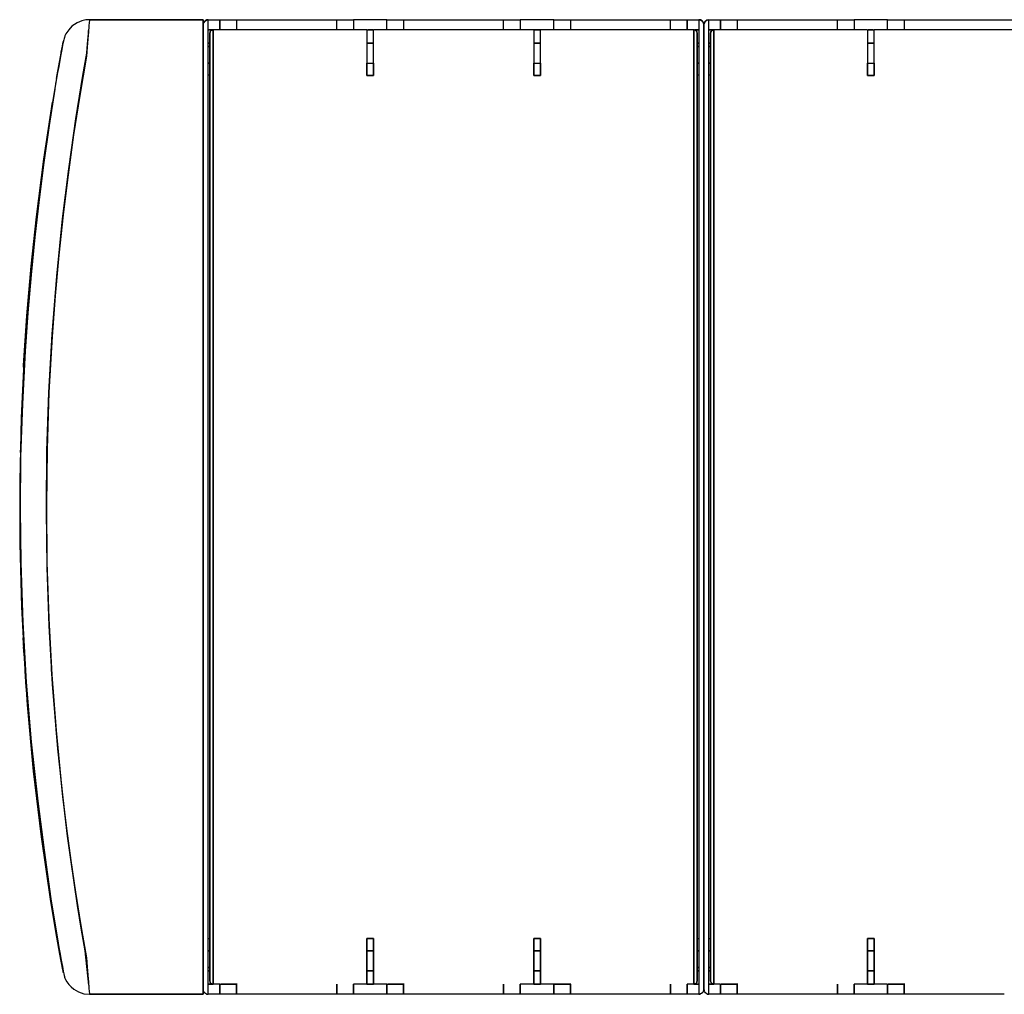
# Model space of a CAD drawing. Units: millimetres. Extents: x -280 to 278, y -146 to 146.
# Drawn here: x -280 to 15, y -146 to 146 of the extents above; entities that cross this region are included whole.
import ezdxf

# ---------------------------------------------------------------- set-up
doc = ezdxf.new("R2010")
doc.units = ezdxf.units.MM
doc.layers.add('Top$1', color=7, linetype='Continuous', true_color=0xffffff)

msp = doc.modelspace()

# ---------------------------------------------------------------- linework, layer by layer
at = {"layer": 'Top$1', "color": 7, "linetype": 'Continuous', "lineweight": 25}
for p, q in [((-259.05, 146), (-259.06, 146)), ((-259.06, -146), (-259.05, -146))]:
    msp.add_line(p, q, dxfattribs=at)
for points in [[(-259.05, 146), (-260.18, 145.92), (-261.41, 145.64), (-262.77, 145.08), (-264.33, 144.02), (-265.3, 143), (-266.12, 141.76), (-266.42, 141.12), (-266.59, 140.68), (-266.71, 140.32), (-266.8, 140.01), (-266.87, 139.68), (-266.99, 139.08)], [(-259.06, 146), (-259.06, 146), (-259.06, 146), (-259.06, 145.95), (-259.08, 145.69), (-259.13, 145.21), (-259.23, 144.02), (-259.38, 142.33), (-259.56, 140.22), (-259.77, 137.76), (-260.01, 135.05)], [(-259.05, 146), (-255.66, 146), (-253, 146)], [(-253, 146), (-259.05, 146)], [(-225, 146), (-252.84, 146)], [(-252.84, 146), (-225, 146)], [(-225, 146), (-252.84, 146)], [(-252.84, 146), (-225, 146)], [(-225, -146), (-225, -146), (-225, 0), (-225, 78.11), (-225, 116.28), (-225, 134.99), (-225, 145.25), (-225, 145.95), (-225, 146), (-225, 146)], [(-225, 146), (-225, 146), (-225, 146), (-225, 146), (-225, 146), (-225, 146), (-225, 146), (-225, 146), (-225, 94.84), (-225, 13), (-225, -145.31)], [(-224.9, 145.05), (-224.64, 145.47), (-224.25, 145.8), (-223.5, 146)], [(-223.5, 146), (-223.96, 145.93), (-224.41, 145.69), (-224.89, 145.05)], [(-223.5, -146), (-223.5, -146), (-223.5, -146), (-223.5, -145.96), (-223.5, -145.1), (-223.5, -133.23), (-223.5, -114.2), (-223.5, -75.62), (-223.5, 2.7), (-223.5, 80.94), (-223.5, 119.44), (-223.5, 145.27), (-223.5, 145.95), (-223.5, 146), (-223.5, 146), (-223.5, 146), (-223.5, 146), (-223.5, 146), (-223.5, 146), (-223.5, 146), (-223.5, 146)], [(-223.5, 146), (-220, 146)], [(-220, 143), (-220, 144.68), (-220, 146)], [(-220, 146), (-215.38, 146), (-215.02, 146), (-215, 146), (-215, 146), (-215, 146), (-215, 146)], [(-220, 146), (-220, 143)], [(-215, 146), (-215, 144.32), (-215, 143)], [(-215, 146), (-185, 146)], [(-215, 146), (-215, 143)], [(-185, 143), (-185, 144.68), (-185, 146)], [(-185, 146), (-185, 146), (-185, 146), (-185, 146), (-184.98, 146), (-184.62, 146), (-180, 146)], [(-185, 143), (-185, 146)], [(-170, 146), (-180, 146)], [(-180, 146), (-180, 143)], [(-180, 146), (-180, 144.32), (-180, 143)], [(-170, 146), (-165.38, 146), (-165.02, 146), (-165, 146), (-165, 146), (-165, 146), (-165, 146)], [(-170, 143), (-170, 144.68), (-170, 146)], [(-170, 143), (-170, 146)], [(-165, 146), (-135, 146)], [(-165, 146), (-165, 144.32), (-165, 143)], [(-165, 146), (-165, 143)], [(-135, 143), (-135, 146)], [(-135, 143), (-135, 144.68), (-135, 146)], [(-135, 146), (-135, 146), (-135, 146), (-135, 146), (-134.98, 146), (-134.62, 146), (-130, 146)], [(-130, 146), (-130, 143)], [(-120, 146), (-130, 146)], [(-130, 146), (-130, 144.32), (-130, 143)], [(-120, 146), (-115.38, 146), (-115.02, 146), (-115, 146), (-115, 146), (-115, 146), (-115, 146)], [(-120, 143), (-120, 144.68), (-120, 146)], [(-120, 143), (-120, 146)], [(-115, 146), (-115, 144.32), (-115, 143)], [(-115, 146), (-85, 146)], [(-115, 146), (-115, 143)], [(-85, 143), (-85, 146)], [(-85, 146), (-85, 146), (-85, 146), (-85, 146), (-84.98, 146), (-84.62, 146), (-80, 146)], [(-85, 143), (-85, 144.68), (-85, 146)], [(-80, 143), (-80, 146)], [(-80, 146), (-76.5, 146)], [(-80, 146), (-80, 144.32), (-80, 143)], [(-76.5, 146), (-76.01, 145.92), (-75.58, 145.69), (-75.11, 145.07)], [(-76.5, 146), (-76.5, 146), (-76.5, 146), (-76.5, 146), (-76.5, 146), (-76.5, 146), (-76.5, 146), (-76.5, 145.97), (-76.5, 145.34), (-76.5, 119.61), (-76.5, 81.09), (-76.5, 2.8), (-76.5, -75.57), (-76.5, -114.17), (-76.5, -133.22), (-76.5, -145.1), (-76.5, -145.96), (-76.5, -146), (-76.5, -146), (-76.5, -146)], [(-75, 144.5), (-75.13, 145.12), (-75.55, 145.66), (-76.01, 145.92), (-76.5, 146)], [(-73.5, 146), (-74.12, 145.87), (-74.66, 145.45), (-74.92, 144.98), (-75, 144.5)], [(-75, 144.5), (-74.86, 145.14), (-74.45, 145.66), (-74.01, 145.91), (-73.5, 146)], [(-73.5, -146), (-73.5, -146), (-73.5, -146), (-73.5, -145.96), (-73.5, -145.1), (-73.5, -133.23), (-73.5, -114.2), (-73.5, -75.62), (-73.5, 2.69), (-73.5, 80.94), (-73.5, 119.44), (-73.5, 145.27), (-73.5, 145.95), (-73.5, 146), (-73.5, 146), (-73.5, 146), (-73.5, 146), (-73.5, 146), (-73.5, 146), (-73.5, 146), (-73.5, 146)], [(-73.5, 146), (-70, 146)], [(-70, 143), (-70, 144.68), (-70, 146)], [(-70, 146), (-65.38, 146), (-65.02, 146), (-65, 146), (-65, 146), (-65, 146), (-65, 146)], [(-70, 146), (-70, 143)], [(-65, 146), (-65, 144.32), (-65, 143)], [(-65, 146), (-65, 143)], [(-65, 146), (-35, 146)], [(-35, 143), (-35, 146)], [(-35, 143), (-35, 144.68), (-35, 146)], [(-35, 146), (-35, 146), (-35, 146), (-35, 146), (-34.98, 146), (-34.62, 146), (-30, 146)], [(-30, 146), (-30, 143)], [(-20, 146), (-30, 146)], [(-30, 146), (-30, 144.32), (-30, 143)], [(-20, 143), (-20, 146)], [(-20, 146), (-15.38, 146), (-15.02, 146), (-15, 146), (-15, 146), (-15, 146), (-15, 146)], [(-20, 143), (-20, 144.68), (-20, 146)], [(-15, 146), (15, 146)], [(-15, 146), (-15, 144.32), (-15, 143)], [(-15, 146), (-15, 143)], [(15, 146), (15, 146), (15, 146), (15, 146), (15.02, 146), (15.38, 146), (20, 146)], [(-259.29, -143.31), (-260.37, -132.98), (-261.54, -126.19), (-262.65, -119.35), (-263.7, -112.49), (-264.69, -105.6), (-265.62, -98.67), (-266.49, -91.72), (-268.56, -72.48), (-270.16, -53.08), (-271.17, -35.65), (-271.78, -18.17), (-272, -0.66), (-271.81, 16.86), (-271.23, 34.35), (-270.25, 51.78), (-268.88, 69.11), (-267.12, 86.33), (-265.27, 101.36), (-263.13, 116.26), (-261.02, 129.25), (-260.03, 134.92), (-259.91, 136.11), (-259.8, 137.4), (-259.7, 138.63), (-259.6, 139.8), (-259.5, 140.89), (-259.41, 141.9), (-259.33, 142.81)], [(-222.08, 143), (-223.5, 143)], [(-223.5, 143), (-222.08, 143)], [(-223, 142), (-222.91, 142.41), (-222.63, 142.77), (-222, 143)], [(-222, 143), (-222.43, 142.91), (-222.77, 142.63), (-223, 142)], [(-223, 142), (-223, 142), (-223, 142), (-223, 142), (-223, -2.48), (-223, -142.01)], [(-223, -142), (-223, -142), (-223, -142), (-223, -142), (-223, -142), (-223, -142), (-223, -141.99), (-223, -141.03), (-223, -114.72), (-223, -76.12), (-223, 2.26), (-223, 80.59), (-223, 119.12), (-223, 142), (-223, 142), (-223, 142), (-223, 142), (-223, 142), (-223, 142), (-223, 142), (-223, 142), (-223, 142), (-223, 142), (-223, 142)], [(-176, 143), (-222, 143)], [(-222, 143), (-222, 143), (-222, 143), (-222, 143), (-222, 143), (-222, 143), (-222, 143), (-222, 143), (-222, 143), (-222, 143), (-222, 143), (-222, 119.58), (-222, 80.92), (-222, 2.31), (-222, -76.35), (-222, -115.09), (-222, -142.02), (-222, -142.8), (-222, -143), (-222, -143), (-222, -143), (-222, -143), (-222, -143)], [(-222, -143), (-222, -143), (-222, -143), (-222, -143), (-222, -143), (-222, -143), (-222, -143), (-222, -142.96), (-222, -142.63), (-222, -120.64), (-222, -82), (-222, -2.76), (-222, 76.58), (-222, 115.35), (-222, 134.32), (-222, 142.52), (-222, 142.99), (-222, 143), (-222, 143), (-222, 143)], [(-176, 143), (-176, 143), (-176, 143), (-176, 143), (-176, 143), (-176, 143), (-176, 142.99), (-176, 142.98), (-176, 142.17), (-176, 129.3)], [(-176, 143), (-176, 143), (-176, 142.99), (-176, 142.81), (-176, 142.31), (-176, 129.3)], [(-174.16, 143), (-175.83, 143)], [(-175.83, 143), (-174.08, 143)], [(-126, 143), (-152.88, 143), (-174, 143)], [(-174, 129.3), (-174, 142.32), (-174, 142.95), (-174, 142.99), (-174, 142.99), (-174, 143), (-174, 143), (-174, 143), (-174, 143), (-174, 143), (-174, 143), (-174, 143), (-174, 143), (-174, 143), (-174, 143), (-174, 143)], [(-174, 129.3), (-174, 142.17), (-174, 142.98), (-174, 142.99), (-174, 143), (-174, 143), (-174, 143), (-174, 143), (-174, 143), (-174, 143)], [(-126, 143), (-126, 143), (-126, 143), (-126, 142.99), (-126, 142.99), (-126, 142.95), (-126, 142.32), (-126, 129.3)], [(-126, 143), (-126, 143), (-126, 143), (-126, 143), (-126, 143), (-126, 143), (-126, 142.99), (-126, 142.98), (-126, 142.17), (-126, 129.3)], [(-124.08, 143), (-125.83, 143)], [(-125.83, 143), (-124.08, 143)], [(-78, 143), (-124, 143)], [(-124, 129.3), (-124, 142.32), (-124, 142.95), (-124, 142.99), (-124, 142.99), (-124, 143), (-124, 143), (-124, 143), (-124, 143), (-124, 143), (-124, 143), (-124, 143), (-124, 143), (-124, 143), (-124, 143), (-124, 143)], [(-124, 129.3), (-124, 142.17), (-124, 142.98), (-124, 142.99), (-124, 143), (-124, 143), (-124, 143), (-124, 143), (-124, 143), (-124, 143)], [(-78, -143), (-78, -143), (-78, -143), (-78, -143), (-78, -143), (-78, -142.8), (-78, -142.02), (-78, -115.14), (-78, -76.47), (-78, 2.06), (-78, 80.54), (-78, 119.14), (-78, 142.99), (-78, 143), (-78, 143), (-78, 143), (-78, 143), (-78, 143), (-78, 143), (-78, 143), (-78, 143), (-78, 143), (-78, 143), (-78, 143)], [(-78, 143), (-77.59, 142.91), (-77.23, 142.63), (-77, 142)], [(-77, 142), (-77.09, 142.42), (-77.36, 142.77), (-78, 143)], [(-78, 143), (-78, 143), (-78, 143), (-78, 142.99), (-78, 142.52), (-78, 134.33), (-78, 115.37), (-78, 76.61), (-78, -2.71), (-78, -81.92), (-78, -120.55), (-78, -142.61), (-78, -142.95), (-78, -142.99), (-78, -143), (-78, -143), (-78, -143), (-78, -143), (-78, -143), (-78, -143)], [(-76.49, 143), (-77.83, 143)], [(-77.83, 143), (-76.49, 143)], [(-77, 142), (-77, 142), (-77, 142), (-77, 142), (-77, 142), (-77, 142), (-77, 142), (-77, 142), (-77, 142), (-77, 142), (-77, 142), (-77, 119.36), (-77, 80.8), (-77, 2.4), (-77, -76.05), (-77, -114.69), (-77, -141.03), (-77, -141.99), (-77, -142), (-77, -142), (-77, -142), (-77, -142), (-77, -142), (-77, -142)], [(-77, -142), (-77, -142), (-77, -142), (-77, -142), (-77, -142), (-77, -141.98), (-77, -141.47), (-77, -134.07), (-77, -119.87), (-77, -81.98), (-77, -4.94), (-77, 142), (-77, 142), (-77, 142)], [(-75, -144.5), (-75, -144.5), (-75, 0), (-75, 144.5), (-75, 144.5)], [(-75, 144.5), (-75, 144.5), (-75, 144.5), (-75, 144.5), (-75, 144.5), (-75, 144.5), (-75, 144.5), (-75, 144.46), (-75, 143.87), (-75, 118.75), (-75, 79.82), (-75, 0.7), (-75, -78.45), (-75, -117.4), (-75, -143.38), (-75, -144.44), (-75, -144.5), (-75, -144.5), (-75, -144.5), (-75, -144.5), (-75, -144.5), (-75, -144.5)], [(-75, 144.5), (-75, 144.5), (-75, 0), (-75, -144.5), (-75, -144.5)], [(-75, 144.09), (-75, 144.47), (-75, 144.5), (-75, 144.5), (-75, 144.5), (-75, 144.5), (-75, 144.5), (-75, 144.5), (-75, 144.5), (-75, 144.5), (-75, 144.5), (-75, 144.5), (-75, 144.5)], [(-75, -144.5), (-75, -144.5), (-75, -144.5), (-75, -144.5), (-75, -144.5), (-75, -144.5), (-75, -144.46), (-75, -143.53), (-75, -118.78), (-75, -81.23), (-75, -4.9), (-75, 143.45)], [(-72.08, 143), (-73.5, 143)], [(-73.5, 143), (-72.08, 143)], [(-73, 142), (-72.91, 142.41), (-72.63, 142.77), (-72, 143)], [(-72, 143), (-72.43, 142.91), (-72.77, 142.63), (-73, 142)], [(-73, 142), (-73, 142), (-73, 142), (-73, 142), (-73, -2.48), (-73, -142.01)], [(-73, -142), (-73, -142), (-73, -142), (-73, -142), (-73, -142), (-73, -142), (-73, -142), (-73, -141.99), (-73, -141.05), (-73, -114.77), (-73, -76.18), (-73, 2.2), (-73, 80.52), (-73, 119.05), (-73, 142), (-73, 142), (-73, 142), (-73, 142), (-73, 142), (-73, 142), (-73, 142), (-73, 142), (-73, 142), (-73, 142), (-73, 142), (-73, 142)], [(-26, 143), (-72, 143)], [(-72, 143), (-72, 143), (-72, 143), (-72, 143), (-72, 143), (-72, 143), (-72, 143), (-72, 143), (-72, 143), (-72, 143), (-72, 143), (-72, 119.58), (-72, 80.92), (-72, 2.31), (-72, -76.35), (-72, -115.08), (-72, -142.02), (-72, -142.8), (-72, -143), (-72, -143), (-72, -143), (-72, -143), (-72, -143)], [(-72, -143), (-72, -143), (-72, -143), (-72, -143), (-72, -143), (-72, -143), (-72, -143), (-72, -142.96), (-72, -142.63), (-72, -120.64), (-72, -82), (-72, -2.76), (-72, 76.58), (-72, 115.35), (-72, 134.32), (-72, 142.52), (-72, 142.99), (-72, 143), (-72, 143), (-72, 143)], [(-26, 143), (-26, 143), (-26, 143), (-26, 142.99), (-26, 142.99), (-26, 142.95), (-26, 142.32), (-26, 129.3)], [(-26, 143), (-26, 143), (-26, 143), (-26, 143), (-26, 143), (-26, 143), (-26, 142.99), (-26, 142.98), (-26, 142.17), (-26, 129.3)], [(-24.16, 143), (-25.83, 143)], [(-25.83, 143), (-24.16, 143)], [(24, 143), (-2.88, 143), (-24, 143)], [(-24, 129.3), (-24, 142.17), (-24, 142.98), (-24, 142.99), (-24, 143), (-24, 143), (-24, 143), (-24, 143), (-24, 143), (-24, 143)], [(-24, 129.3), (-24, 142.32), (-24, 142.95), (-24, 142.99), (-24, 142.99), (-24, 143), (-24, 143), (-24, 143), (-24, 143), (-24, 143), (-24, 143), (-24, 143), (-24, 143), (-24, 143), (-24, 143), (-24, 143)], [(-266.91, 139.49), (-266.92, 139.48), (-266.92, 139.48), (-266.92, 139.46), (-266.98, 139.14), (-267.13, 138.32), (-267.36, 137.09), (-267.65, 135.54), (-267.97, 133.78), (-268.3, 131.99), (-268.61, 130.18), (-268.93, 128.38), (-270.81, 117.05), (-272.52, 105.62), (-275.16, 85.03), (-277.24, 64.22), (-278.62, 45.5), (-279.52, 26.69), (-279.96, 7.83), (-279.92, -11.06), (-279.4, -29.92), (-278.42, -48.72), (-276.96, -67.41), (-275.06, -85.98), (-273.01, -102.17), (-270.63, -118.21), (-268.26, -132.17), (-267.93, -133.99), (-267.61, -135.75), (-267.33, -137.28), (-267.11, -138.47), (-266.96, -139.23), (-266.91, -139.49)], [(-268.94, 128.34), (-267.07, 138.69), (-266.92, 139.48), (-266.92, 139.48), (-266.92, 139.48), (-266.91, 139.49), (-266.91, 139.49), (-266.91, 139.49), (-266.91, 139.49), (-266.91, 139.49), (-266.91, 139.49)], [(-267.52, 136.27), (-267.18, 138.07), (-266.91, 139.49)], [(-223, 139), (-223.5, 139)], [(-223, 139), (-223.5, 139)], [(-223.5, 139), (-223, 139)], [(-223, 139), (-223.5, 139)], [(-173.99, 139), (-175.99, 139)], [(-175.99, 139), (-173.99, 139)], [(-124, 139), (-126, 139)], [(-126, 139), (-124, 139)], [(-76.49, 139), (-77, 139)], [(-76.5, 139), (-77, 139)], [(-76.5, 139), (-77, 139)], [(-77, 139), (-76.49, 139)], [(-73, 139), (-73.5, 139)], [(-73.5, 139), (-73, 139)], [(-73, 139), (-73.5, 139)], [(-73, 139), (-73.5, 139)], [(-23.99, 139), (-25.99, 139)], [(-25.99, 139), (-23.99, 139)], [(-223, 138), (-223.28, 138), (-223.5, 138)], [(-223.5, 138), (-223, 138)], [(-76.5, 138), (-76.78, 138), (-77, 138)], [(-77, 138), (-76.5, 138)], [(-73.5, 138), (-73, 138)], [(-73, 138), (-73.28, 138), (-73.5, 138)], [(-260.01, 135.05), (-262.01, 123.31), (-263.85, 111.48), (-265.51, 99.55), (-266.98, 87.54), (-268.28, 75.46), (-269.38, 63.31), (-270.29, 51.11), (-271.23, 34.27), (-271.8, 17.37), (-272, 0.44), (-271.82, -16.49), (-271.27, -33.39), (-270.35, -50.24), (-269.06, -67.01), (-267.42, -83.67), (-266.42, -92.34), (-265.32, -100.98), (-264.13, -109.57), (-262.84, -118.11), (-261.47, -126.61), (-260.01, -135.05)], [(-223.5, 133), (-223.22, 133), (-223, 133)], [(-223, 133), (-223.5, 133)], [(-176, 129.3), (-176, 132.73), (-176, 132.98), (-176, 133), (-176, 133), (-176, 133), (-176, 133), (-176, 133)], [(-176, 133), (-174.88, 133), (-174, 133)], [(-176, 133), (-174, 133)], [(-174, 133), (-174, 133), (-174, 133), (-174, 133), (-174, 132.98), (-174, 132.73), (-174, 129.3)], [(-126, 129.3), (-126, 132.73), (-126, 132.98), (-126, 133), (-126, 133), (-126, 133), (-126, 133), (-126, 133)], [(-126, 133), (-124.88, 133), (-124, 133)], [(-126, 133), (-124, 133)], [(-124, 133), (-124, 133), (-124, 133), (-124, 133), (-124, 132.98), (-124, 132.73), (-124, 129.3)], [(-76.5, 133), (-77, 133)], [(-77, 133), (-76.72, 133), (-76.5, 133)], [(-73.5, 133), (-73.22, 133), (-73, 133)], [(-73, 133), (-73.5, 133)], [(-26, 133), (-24, 133)], [(-26, 129.3), (-26, 132.73), (-26, 132.98), (-26, 133), (-26, 133), (-26, 133), (-26, 133), (-26, 133)], [(-26, 133), (-24.88, 133), (-24, 133)], [(-24, 133), (-24, 133), (-24, 133), (-24, 133), (-24, 132.98), (-24, 132.73), (-24, 129.3)], [(-268.63, 130.08), (-268.55, 130.56), (-268.48, 130.96)], [(-269.21, 126.75), (-269.21, 126.75), (-269.21, 126.75), (-269.21, 126.76), (-269.2, 126.8), (-269.09, 127.49)], [(-223, 129.33), (-223.28, 129.33), (-223.5, 129.33)], [(-223, 129.33), (-223.28, 129.33), (-223.5, 129.33)], [(-223, 16.36), (-223, 48.35), (-223, 80.13), (-223, 104.87), (-223, 129.33)], [(-174, 129.3), (-175.12, 129.3), (-176, 129.3)], [(-176, 129.3), (-174, 129.3)], [(-124, 129.3), (-125.12, 129.3), (-126, 129.3)], [(-126, 129.3), (-124, 129.3)], [(-76.5, 129.33), (-76.78, 129.33), (-77, 129.33)], [(-76.5, 129.33), (-76.78, 129.33), (-77, 129.33)], [(-75, 129.33), (-75, 98.15), (-75, 66.55), (-75, 41.51), (-75, 16.36)], [(-75, 16.36), (-75, 48.35), (-75, 80.13), (-75, 104.87), (-75, 129.33)], [(-73, 129.33), (-73.28, 129.33), (-73.5, 129.33)], [(-73, 129.33), (-73.28, 129.33), (-73.5, 129.33)], [(-73, 16.36), (-73, 48.35), (-73, 80.13), (-73, 104.87), (-73, 129.33)], [(-24, 129.3), (-25.12, 129.3), (-26, 129.3)], [(-26, 129.3), (-24, 129.3)], [(-269.48, 125.18), (-271.2, 114.32), (-272.78, 103.26), (-274.2, 92.09), (-275.46, 80.84), (-276.56, 69.52), (-277.51, 58.14), (-278.31, 46.7), (-279.18, 30.9), (-279.7, 15.07), (-279.86, -0.78), (-279.68, -16.63), (-279.06, -34.61), (-278.01, -52.53), (-276.51, -70.37), (-274.57, -88.09), (-272.7, -102.81), (-270.62, -117.36), (-268.57, -130), (-268.23, -131.98), (-267.88, -133.96), (-267.52, -135.91), (-267.2, -137.64), (-266.93, -139.05), (-266.78, -139.82), (-266.67, -140.37), (-266.59, -140.67), (-266.53, -140.85), (-266.42, -141.12), (-266.24, -141.52), (-265.84, -142.24), (-265.26, -143.05), (-264.57, -143.8), (-263.79, -144.45), (-262.34, -145.3), (-260.73, -145.82), (-259.05, -146)], [(-261.73, 125), (-261.66, 125), (-261.61, 125)], [(-261.61, 125), (-261.73, 125)], [(-278.8, 42.39), (-277.81, 57.31), (-276.52, 72.16), (-274.95, 86.92), (-272.73, 104.18), (-270.13, 121.26)], [(-266.26, 93.04), (-266.26, 93.04), (-266.26, 93.04)], [(-270.37, 49.58), (-269.59, 60.3), (-268.88, 68.7)], [(-278.08, 53.56), (-278.04, 54.24), (-278.03, 54.29), (-278.03, 54.29), (-278.03, 54.29), (-278.03, 54.29), (-278.03, 54.29)], [(-278.04, 53.9), (-278.04, 54.12), (-278.03, 54.29)], [(-278.03, 54.29), (-278.04, 54.06), (-278.04, 53.87)], [(-278.19, 52.03), (-278.15, 52.66), (-278.12, 53.09)], [(-278.83, 41.86), (-278.75, 43.24), (-278.69, 44.32)], [(-278.69, 44.32), (-278.65, 44.9), (-278.63, 45.34)], [(-279.53, 26.53), (-279.54, 26.17)], [(-279.8, 17.06), (-279.82, 16.35)], [(-279.98, 4.88), (-279.98, 4.51)], [(-272, 0.75), (-271.99, 2.94), (-271.98, 4.65)], [(-271.98, -5.19), (-271.99, -2.7), (-272, -0.75)], [(-223, -129.33), (-223, -98.15), (-223, -66.55), (-223, -41.51), (-223, -16.36)], [(-75, -16.36), (-75, -48.35), (-75, -80.13), (-75, -104.87), (-75, -129.33)], [(-75, -129.33), (-75, -98.15), (-75, -66.55), (-75, -41.51), (-75, -16.36)], [(-73, -129.33), (-73, -98.15), (-73, -66.55), (-73, -41.51), (-73, -16.36)], [(-279.54, -26.21), (-279.53, -26.53)], [(-266.91, -139.49), (-266.91, -139.49), (-266.91, -139.49), (-266.91, -139.49), (-266.91, -139.49), (-266.91, -139.49), (-266.91, -139.49), (-266.91, -139.49), (-266.91, -139.49), (-266.91, -139.49), (-266.91, -139.49), (-266.91, -139.49), (-266.92, -139.48), (-266.92, -139.48), (-266.92, -139.45), (-267, -139.05), (-267.15, -138.22), (-267.37, -137.04), (-267.64, -135.58), (-267.95, -133.93), (-268.25, -132.24), (-268.55, -130.55), (-268.85, -128.85), (-270.63, -118.15), (-273.46, -98.86), (-275.81, -79.15), (-277.66, -59.26), (-278.97, -39.23)], [(-278.69, -44.32), (-278.77, -42.95), (-278.83, -41.87)], [(-278.03, -54.29), (-278.03, -54.29), (-278.03, -54.29), (-278.03, -54.29), (-278.03, -54.27), (-278.06, -53.94), (-278.39, -49.06)], [(-260.02, -134.15), (-261.65, -124.75), (-263.15, -115.41), (-264.55, -105.91), (-265.84, -96.37), (-267.01, -86.79), (-268.96, -67.83), (-270.43, -48.73)], [(-278.04, -53.92), (-278.04, -54.13), (-278.03, -54.29)], [(-278.03, -54.29), (-278.04, -54.1), (-278.04, -53.94)], [(-269.42, -62.4), (-269.42, -62.41)], [(-266.18, -93.73), (-266.18, -93.73)], [(-269.03, -127.25), (-269.15, -126.98), (-269.21, -126.75)], [(-269.21, -126.75), (-269.14, -127.03), (-269.04, -127.25)], [(-261.73, -125), (-261.65, -125), (-261.59, -125)], [(-261.59, -125), (-261.73, -125)], [(-223.5, -129.33), (-223.22, -129.33), (-223, -129.33)], [(-223.5, -129.33), (-223.22, -129.33), (-223, -129.33)], [(-176, -129.3), (-174.88, -129.3), (-174, -129.3)], [(-176, -133), (-176, -133), (-176, -133), (-176, -133), (-176, -132.98), (-176, -132.74), (-176, -129.3)], [(-176, -129.3), (-176, -142.93), (-176, -143), (-176, -143), (-176, -143), (-176, -143), (-176, -143), (-176, -143), (-176, -143), (-176, -143), (-176, -143), (-176, -143), (-176, -143), (-176, -143), (-176, -143)], [(-174, -129.3), (-176, -129.3)], [(-176, -143), (-176, -143), (-176, -143), (-176, -143), (-176, -143), (-176, -142.99), (-176, -142.82), (-176, -142.32), (-176, -129.3)], [(-174, -129.3), (-174, -132.74), (-174, -132.98), (-174, -133), (-174, -133), (-174, -133), (-174, -133), (-174, -133)], [(-174, -129.3), (-174, -142.85), (-174, -142.99), (-174, -142.99), (-174, -143), (-174, -143), (-174, -143), (-174, -143), (-174, -143), (-174, -143), (-174, -143)], [(-174, -143), (-174, -143), (-174, -143), (-174, -143), (-174, -143), (-174, -143), (-174, -143), (-174, -143), (-174, -143), (-174, -143), (-174, -143), (-174, -143), (-174, -143), (-174, -142.93), (-174, -129.3)], [(-126, -143), (-126, -143), (-126, -143), (-126, -143), (-126, -143), (-126, -142.99), (-126, -142.82), (-126, -142.32), (-126, -129.3)], [(-126, -129.3), (-124.88, -129.3), (-124, -129.3)], [(-126, -133), (-126, -133), (-126, -133), (-126, -133), (-126, -132.98), (-126, -132.74), (-126, -129.3)], [(-126, -129.3), (-126, -142.93), (-126, -143), (-126, -143), (-126, -143), (-126, -143), (-126, -143), (-126, -143), (-126, -143), (-126, -143), (-126, -143), (-126, -143), (-126, -143), (-126, -143), (-126, -143)], [(-124, -129.3), (-126, -129.3)], [(-124, -129.3), (-124, -132.74), (-124, -132.98), (-124, -133), (-124, -133), (-124, -133), (-124, -133), (-124, -133)], [(-124, -129.3), (-124, -142.85), (-124, -142.99), (-124, -142.99), (-124, -143), (-124, -143), (-124, -143), (-124, -143), (-124, -143), (-124, -143), (-124, -143)], [(-124, -143), (-124, -143), (-124, -143), (-124, -143), (-124, -143), (-124, -143), (-124, -143), (-124, -143), (-124, -143), (-124, -143), (-124, -143), (-124, -143), (-124, -143), (-124, -142.93), (-124, -129.3)], [(-77, -129.33), (-76.72, -129.33), (-76.5, -129.33)], [(-77, -129.33), (-76.72, -129.33), (-76.5, -129.33)], [(-73.5, -129.33), (-73.22, -129.33), (-73, -129.33)], [(-73.5, -129.33), (-73.22, -129.33), (-73, -129.33)], [(-26, -129.3), (-26, -142.93), (-26, -143), (-26, -143), (-26, -143), (-26, -143), (-26, -143), (-26, -143), (-26, -143), (-26, -143), (-26, -143), (-26, -143), (-26, -143), (-26, -143), (-26, -143)], [(-24, -129.3), (-26, -129.3)], [(-26, -129.3), (-24.88, -129.3), (-24, -129.3)], [(-26, -133), (-26, -133), (-26, -133), (-26, -133), (-26, -132.98), (-26, -132.74), (-26, -129.3)], [(-26, -143), (-26, -143), (-26, -143), (-26, -143), (-26, -143), (-26, -142.99), (-26, -142.82), (-26, -142.32), (-26, -129.3)], [(-24, -143), (-24, -143), (-24, -143), (-24, -143), (-24, -143), (-24, -143), (-24, -143), (-24, -143), (-24, -143), (-24, -143), (-24, -143), (-24, -143), (-24, -143), (-24, -142.93), (-24, -129.3)], [(-24, -129.3), (-24, -132.74), (-24, -132.98), (-24, -133), (-24, -133), (-24, -133), (-24, -133), (-24, -133)], [(-24, -129.3), (-24, -142.85), (-24, -142.99), (-24, -142.99), (-24, -143), (-24, -143), (-24, -143), (-24, -143), (-24, -143), (-24, -143), (-24, -143)], [(-268.09, -133.12), (-267.77, -134.87), (-267.49, -136.27)], [(-260.01, -135.05), (-259.77, -137.76), (-259.56, -140.22), (-259.38, -142.34), (-259.23, -144.02), (-259.13, -145.22), (-259.08, -145.69), (-259.06, -145.95), (-259.06, -146), (-259.06, -146)], [(-223.5, -133), (-223, -133)], [(-223, -133), (-223.28, -133), (-223.5, -133)], [(-176, -133), (-174, -133)], [(-174, -133), (-175.12, -133), (-176, -133)], [(-126, -133), (-124, -133)], [(-124, -133), (-125.12, -133), (-126, -133)], [(-77, -133), (-76.5, -133)], [(-76.5, -133), (-76.78, -133), (-77, -133)], [(-73, -133), (-73.28, -133), (-73.5, -133)], [(-73.5, -133), (-73, -133)], [(-24, -133), (-25.12, -133), (-26, -133)], [(-26, -133), (-24, -133)], [(-223, -138), (-223.28, -138), (-223.5, -138)], [(-223.5, -138), (-223, -138)], [(-77, -138), (-76.5, -138)], [(-76.5, -138), (-76.78, -138), (-77, -138)], [(-73, -138), (-73.28, -138), (-73.5, -138)], [(-73.5, -138), (-73, -138)], [(-223.5, -139), (-222.84, -139)], [(-223.5, -139), (-223, -139)], [(-222.84, -139), (-223.5, -139)], [(-223, -139), (-223.5, -139)], [(-175.99, -139), (-173.99, -139)], [(-173.99, -139), (-175.99, -139)], [(-126, -139), (-124, -139)], [(-124, -139), (-126, -139)], [(-77, -139), (-76.49, -139)], [(-76.49, -139), (-77, -139)], [(-77, -139), (-76.5, -139)], [(-76.5, -139), (-77, -139)], [(-73.5, -139), (-73, -139)], [(-73.5, -139), (-73, -139)], [(-73, -139), (-73.5, -139)], [(-73, -139), (-73.5, -139)], [(-25.99, -139), (-23.99, -139)], [(-23.99, -139), (-25.99, -139)], [(-222, -143), (-223.5, -143)], [(-223.5, -143), (-222, -143)], [(-223, -142), (-222.91, -142.43), (-222.64, -142.77), (-222, -143)], [(-222, -143), (-222.41, -142.91), (-222.77, -142.63), (-223, -142)], [(-220, -143), (-222, -143)], [(-220, -143), (-220, -146)], [(-220, -146), (-220, -144.32), (-220, -143)], [(-214.84, -143), (-219.83, -143)], [(-219.83, -143), (-214.84, -143)], [(-215, -143), (-215, -144.68), (-215, -146)], [(-215, -146), (-215, -143)], [(-185, -146), (-185, -144.32), (-185, -143)], [(-185, -143), (-185, -146)], [(-180, -146), (-180, -143)], [(-180, -143), (-180, -144.68), (-180, -146)], [(-176, -143), (-180, -143)], [(-173.99, -143), (-175.99, -143)], [(-175.99, -143), (-173.99, -143)], [(-170, -143), (-174, -143)], [(-170, -146), (-170, -144.32), (-170, -143)], [(-170, -143), (-170, -146)], [(-164.83, -143), (-169.83, -143)], [(-169.83, -143), (-164.83, -143)], [(-165, -143), (-165, -144.68), (-165, -146)], [(-165, -146), (-165, -143)], [(-135, -143), (-135, -146)], [(-135, -146), (-135, -144.32), (-135, -143)], [(-130, -146), (-130, -143)], [(-130, -143), (-130, -144.68), (-130, -146)], [(-126, -143), (-130, -143)], [(-124, -143), (-126, -143)], [(-126, -143), (-124, -143)], [(-120, -143), (-124, -143)], [(-120, -146), (-120, -144.32), (-120, -143)], [(-120, -143), (-120, -146)], [(-114.83, -143), (-119.84, -143)], [(-119.84, -143), (-114.83, -143)], [(-115, -143), (-115, -144.68), (-115, -146)], [(-115, -146), (-115, -143)], [(-85, -146), (-85, -144.32), (-85, -143)], [(-85, -143), (-85, -146)], [(-80, -143), (-80, -144.68), (-80, -146)], [(-80, -146), (-80, -143)], [(-78, -143), (-80, -143)], [(-77, -142), (-77.09, -142.41), (-77.37, -142.77), (-78, -143)], [(-78, -143), (-77.57, -142.91), (-77.23, -142.64), (-77, -142)], [(-76.49, -143), (-78, -143)], [(-78, -143), (-76.49, -143)], [(-75.11, -145.05), (-75.02, -144.74), (-75, -144.5)], [(-75, -144.5), (-74.97, -144.81), (-74.89, -145.05)], [(-72, -143), (-73.5, -143)], [(-73.5, -143), (-72, -143)], [(-73, -142), (-72.91, -142.43), (-72.64, -142.77), (-72, -143)], [(-72, -143), (-72.41, -142.91), (-72.77, -142.63), (-73, -142)], [(-70, -143), (-72, -143)], [(-70, -143), (-70, -146)], [(-70, -146), (-70, -144.32), (-70, -143)], [(-64.83, -143), (-69.83, -143)], [(-69.83, -143), (-64.83, -143)], [(-65, -143), (-65, -144.68), (-65, -146)], [(-65, -146), (-65, -143)], [(-35, -143), (-35, -146)], [(-35, -146), (-35, -144.32), (-35, -143)], [(-30, -146), (-30, -143)], [(-26, -143), (-30, -143)], [(-30, -143), (-30, -144.68), (-30, -146)], [(-23.99, -143), (-25.99, -143)], [(-25.99, -143), (-23.99, -143)], [(-20, -143), (-24, -143)], [(-20, -143), (-20, -146)], [(-20, -146), (-20, -144.32), (-20, -143)], [(-14.84, -143), (-19.83, -143)], [(-19.83, -143), (-14.84, -143)], [(-15, -143), (-15, -144.68), (-15, -146)], [(-15, -146), (-15, -143)], [(-253, -146), (-256.39, -146), (-259.05, -146)], [(-259.05, -146), (-253, -146)], [(-252.84, -146), (-225, -146)], [(-252.84, -146), (-225, -146)], [(-225, -146), (-252.84, -146)], [(-225, -146), (-252.84, -146)], [(-225, -145.69), (-225, -146), (-225, -146), (-225, -146), (-225, -146), (-225, -146), (-225, -146), (-225, -146), (-225, -146), (-225, -146), (-225, -146), (-225, -146), (-225, -146), (-225, -146), (-225, -146), (-225, -146), (-225, -146), (-225, -146), (-225, -146), (-225, -146), (-225, -146), (-225, -146), (-225, -146), (-225, -146), (-225, -146), (-225, -146), (-225, -146), (-225, -146), (-225, -146), (-225, -146), (-225, -146), (-225, -146), (-225, -146), (-225, -146), (-225, -146), (-225, -146), (-225, -146), (-225, -146), (-225, -146), (-225, -146), (-225, -146), (-225, -146), (-225, -146), (-225, -146), (-225, -146), (-225, -146), (-225, -146), (-225, -146), (-225, -146), (-225, -146), (-225, -146), (-225, -146), (-225, -146), (-225, -146), (-225, -146), (-225, -146), (-225, -146), (-225, -146), (-225, -146), (-225, -146), (-225, -146), (-225, -146), (-225, -146), (-225, -146), (-225, -146), (-225, -146), (-225, -146), (-225, -146), (-225, -146), (-225, -146), (-225, -146), (-225, -146), (-225, -146), (-225, -146), (-225, -146), (-225, -146), (-225, -146), (-225, -146), (-225, -146), (-225, -146), (-225, -146), (-225, -146), (-225, -146), (-225, -146), (-225, -146), (-225, -146), (-225, -146), (-225, -146), (-225, -146), (-225, -146), (-225, -146), (-225, -146), (-225, -146), (-225, -146), (-225, -146), (-225, -146), (-225, -146), (-225, -146), (-225, -146), (-225, -146), (-225, -146), (-225, -146), (-225, -146), (-225, -146), (-225, -146), (-225, -146), (-225, -146), (-225, -146), (-225, -146), (-225, -146), (-225, -146), (-225, -146), (-225, -146), (-225, -146), (-225, -146), (-225, -146), (-225, -146), (-225, -146), (-225, -146), (-225, -146), (-225, -146), (-225, -146), (-225, -146), (-225, -146), (-225, -146), (-225, -146), (-225, -146), (-225, -146), (-225, -146), (-225, -146), (-225, -146), (-225, -146), (-225, -146), (-225, -146), (-225, -146), (-225, -146), (-225, -146), (-225, -146), (-225, -146), (-225, -146), (-225, -146), (-225, -146), (-225, -146), (-225, -146), (-225, -146), (-225, -146), (-225, -146), (-225, -146), (-225, -146), (-225, -146), (-225, -146), (-225, -146), (-225, -146), (-225, -146), (-225, -146), (-225, -146), (-225, -146), (-225, -146), (-225, -146), (-225, -146), (-225, -146), (-225, -146), (-225, -146), (-225, -146), (-225, -146)], [(-224, -145.92), (-224.59, -145.53), (-224.9, -145.05)], [(-223.99, -145.92), (-223.72, -145.99), (-223.5, -146)], [(-220, -146), (-223.5, -146)], [(-215, -146), (-215, -146), (-215, -146), (-215, -146), (-215.02, -146), (-215.38, -146), (-220, -146)], [(-185, -146), (-215, -146)], [(-180, -146), (-184.62, -146), (-184.98, -146), (-185, -146), (-185, -146), (-185, -146), (-185, -146)], [(-170, -146), (-180, -146)], [(-165, -146), (-165, -146), (-165, -146), (-165, -146), (-165.02, -146), (-165.38, -146), (-170, -146)], [(-135, -146), (-165, -146)], [(-130, -146), (-134.62, -146), (-134.98, -146), (-135, -146), (-135, -146), (-135, -146), (-135, -146)], [(-120, -146), (-130, -146)], [(-115, -146), (-115, -146), (-115, -146), (-115, -146), (-115.02, -146), (-115.38, -146), (-120, -146)], [(-85, -146), (-115, -146)], [(-80, -146), (-84.62, -146), (-84.98, -146), (-85, -146), (-85, -146), (-85, -146), (-85, -146)], [(-76.5, -146), (-80, -146)], [(-75.1, -145.05), (-75.36, -145.48), (-75.75, -145.8), (-76.5, -146)], [(-76.5, -146), (-76.23, -145.98), (-76.01, -145.92)], [(-74, -145.92), (-74.56, -145.56), (-74.87, -145.13)], [(-73.99, -145.92), (-73.72, -145.99), (-73.5, -146)], [(-70, -146), (-73.5, -146)], [(-65, -146), (-65, -146), (-65, -146), (-65, -146), (-65.02, -146), (-65.38, -146), (-70, -146)], [(-35, -146), (-65, -146)], [(-30, -146), (-34.62, -146), (-34.98, -146), (-35, -146), (-35, -146), (-35, -146), (-35, -146)], [(-20, -146), (-30, -146)], [(-15, -146), (-15, -146), (-15, -146), (-15, -146), (-15.02, -146), (-15.38, -146), (-20, -146)], [(15, -146), (-15, -146)]]:
    msp.add_lwpolyline(points, dxfattribs=at)

doc.saveas('drawing.dxf')
